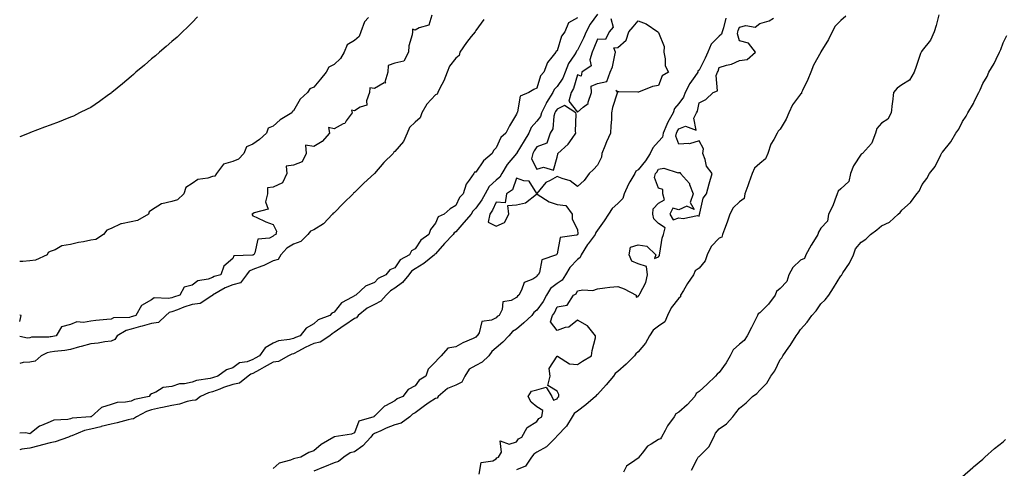
# Model space of a CAD drawing. Units: inches. Extents: x 884003 to 886643, y 7208138 to 7210778.
# Drawn here: x 884003 to 884489, y 7209726 to 7209948 of the extents above; entities that cross this region are included whole.
import ezdxf

# ---------------------------------------------------------------- set-up
doc = ezdxf.new("R2010")
doc.units = ezdxf.units.IN
doc.header["$MEASUREMENT"] = 0
doc.layers.add('Contour_88407208', color=7, linetype='Continuous', true_color=0x17f0bb)

msp = doc.modelspace()

# ---------------------------------------------------------------- linework, layer by layer
at = {"layer": 'Contour_88407208'}
for points in [[(884288.05, 7209950.67, 3298), (884284.35, 7209945.61, 3298), (884282.46, 7209941.92, 3298), (884281.11, 7209938.85, 3298), (884278.05, 7209932.8, 3298), (884277.65, 7209932.31, 3298), (884277.47, 7209931.92, 3298), (884276.63, 7209930.49, 3298), (884273.74, 7209926.24, 3298), (884272.03, 7209921.92, 3298), (884270.89, 7209919.09, 3298), (884268.05, 7209914.87, 3298), (884266.58, 7209913.38, 3298), (884265.87, 7209911.92, 3298), (884262.87, 7209907.1, 3298), (884262.61, 7209906.47, 3298), (884260.36, 7209901.92, 3298), (884259.81, 7209900.16, 3298), (884258.05, 7209897.74, 3298), (884255.33, 7209894.63, 3298), (884254.14, 7209891.92, 3298), (884251.85, 7209888.13, 3298), (884248.26, 7209882.13, 3298), (884248.13, 7209881.92, 3298), (884248.12, 7209881.86, 3298), (884248.05, 7209881.8, 3298), (884243.49, 7209876.49, 3298), (884240.82, 7209871.92, 3298), (884239.83, 7209870.14, 3298), (884238.05, 7209868.72, 3298), (884234.47, 7209865.49, 3298), (884232.57, 7209861.92, 3298), (884230.99, 7209858.99, 3298), (884228.05, 7209854.89, 3298), (884226.53, 7209853.44, 3298), (884225.65, 7209851.92, 3298), (884222.09, 7209847.88, 3298), (884218.05, 7209843.19, 3298), (884217.28, 7209842.68, 3298), (884216.79, 7209841.92, 3298), (884212.5, 7209837.47, 3298), (884208.05, 7209832.35, 3298), (884207.81, 7209832.15, 3298), (884207.63, 7209831.92, 3298), (884202.37, 7209827.6, 3298), (884198.05, 7209824.93, 3298), (884196.24, 7209823.72, 3298), (884194.89, 7209821.92, 3298), (884191.81, 7209818.17, 3298), (884188.05, 7209815.42, 3298), (884185.85, 7209814.13, 3298), (884183.82, 7209811.92, 3298), (884181.05, 7209808.91, 3298), (884178.05, 7209807.41, 3298), (884174.4, 7209805.57, 3298), (884169.91, 7209801.92, 3298), (884169.18, 7209800.79, 3298), (884168.05, 7209800.46, 3298), (884163.3, 7209797.17, 3298), (884163, 7209796.96, 3298), (884158.05, 7209793.44, 3298), (884157.04, 7209792.94, 3298), (884155.89, 7209791.92, 3298), (884151.21, 7209788.76, 3298), (884148.05, 7209788.07, 3298), (884143.79, 7209786.18, 3298), (884140.43, 7209784.3, 3298), (884138.05, 7209783.05, 3298), (884137.15, 7209782.82, 3298), (884135.53, 7209781.92, 3298), (884130.69, 7209779.28, 3298), (884128.05, 7209778.87, 3298), (884123.57, 7209776.39, 3298), (884121.21, 7209775.08, 3298), (884118.05, 7209773.33, 3298), (884117.02, 7209772.96, 3298), (884115.73, 7209771.92, 3298), (884111.44, 7209768.52, 3298), (884108.05, 7209767.82, 3298), (884103.59, 7209766.37, 3298), (884101.77, 7209765.63, 3298), (884098.05, 7209764.28, 3298), (884096.19, 7209763.78, 3298), (884092.12, 7209761.92, 3298), (884089.81, 7209760.16, 3298), (884088.05, 7209760.01, 3298), (884085.56, 7209759.42, 3298), (884081.76, 7209758.21, 3298), (884078.05, 7209757.53, 3298), (884073.42, 7209756.55, 3298), (884072.42, 7209756.3, 3298), (884068.05, 7209755.28, 3298), (884065.49, 7209754.48, 3298), (884060.56, 7209751.92, 3298), (884059.14, 7209750.83, 3298), (884058.05, 7209750.71, 3298), (884056.52, 7209750.4, 3298), (884051.09, 7209748.87, 3298), (884048.05, 7209748.33, 3298), (884043.2, 7209747.08, 3298), (884042.96, 7209747, 3298), (884038.05, 7209745.73, 3298), (884034.89, 7209745.08, 3298), (884028.65, 7209742.53, 3298), (884028.05, 7209742.35, 3298), (884027.71, 7209742.27, 3298), (884027.08, 7209741.92, 3298), (884020.43, 7209739.54, 3298), (884018.05, 7209739.09, 3298), (884014.22, 7209738.09, 3298), (884012.4, 7209737.56, 3298), (884008.05, 7209736.49, 3298), (884004, 7209735.96, 3298), (884003, 7209735.68, 3298)], [(884206.31, 7209950.18, 3295), (884204.76, 7209945.2, 3295), (884199.99, 7209943.85, 3295), (884198.05, 7209942.74, 3295), (884196.75, 7209943.23, 3295), (884196.72, 7209941.92, 3295), (884196.6, 7209940.47, 3295), (884194.97, 7209935.01, 3295), (884194.81, 7209931.92, 3295), (884192.51, 7209927.47, 3295), (884188.05, 7209926.39, 3295), (884184.7, 7209925.28, 3295), (884184.57, 7209921.92, 3295), (884183.16, 7209917.04, 3295), (884183.38, 7209916.59, 3295), (884182.81, 7209916.69, 3295), (884178.05, 7209913.89, 3295), (884175.76, 7209914.21, 3295), (884175.6, 7209911.92, 3295), (884174.03, 7209907.9, 3295), (884174.23, 7209905.73, 3295), (884170.85, 7209904.71, 3295), (884168.05, 7209902.84, 3295), (884166.73, 7209903.23, 3295), (884166.98, 7209901.92, 3295), (884164.06, 7209897.94, 3295), (884163.35, 7209896.63, 3295), (884162.56, 7209896.43, 3295), (884158.05, 7209894.09, 3295), (884155.31, 7209894.65, 3295), (884155.83, 7209891.92, 3295), (884152.24, 7209887.74, 3295), (884148.05, 7209885.34, 3295), (884143.99, 7209885.98, 3295), (884144.36, 7209881.92, 3295), (884142.24, 7209877.72, 3295), (884138.05, 7209876.12, 3295), (884134.37, 7209875.61, 3295), (884134.78, 7209871.92, 3295), (884132.58, 7209867.39, 3295), (884128.05, 7209865.26, 3295), (884125.15, 7209864.83, 3295), (884125.18, 7209861.92, 3295), (884124.18, 7209858.05, 3295), (884125.61, 7209854.36, 3295), (884118.68, 7209852.55, 3295), (884118.05, 7209852.08, 3295), (884117.82, 7209852.15, 3295), (884117.56, 7209851.92, 3295), (884117.67, 7209851.53, 3295), (884118.05, 7209851.04, 3295), (884119.56, 7209850.42, 3295), (884124.34, 7209848.21, 3295), (884128.05, 7209846.84, 3295), (884129.64, 7209843.52, 3295), (884129.3, 7209841.92, 3295), (884128.49, 7209841.47, 3295), (884128.05, 7209841, 3295), (884126.22, 7209840.08, 3295), (884120.47, 7209839.5, 3295), (884118.94, 7209832.82, 3295), (884118.41, 7209831.92, 3295), (884118.17, 7209831.8, 3295), (884118.05, 7209831.74, 3295), (884117.75, 7209831.63, 3295), (884108.61, 7209831.35, 3295), (884108.05, 7209830.06, 3295), (884103.68, 7209826.3, 3295), (884102.15, 7209821.92, 3295), (884098.89, 7209821.08, 3295), (884098.05, 7209820.65, 3295), (884096.02, 7209819.89, 3295), (884090.88, 7209819.09, 3295), (884088.05, 7209816.9, 3295), (884084.15, 7209815.83, 3295), (884081.93, 7209811.92, 3295), (884078.94, 7209811.02, 3295), (884078.05, 7209810.69, 3295), (884076.36, 7209810.22, 3295), (884069.38, 7209810.59, 3295), (884068.05, 7209809.58, 3295), (884063.05, 7209806.92, 3295), (884060.26, 7209801.92, 3295), (884058.59, 7209801.37, 3295), (884058.05, 7209801.24, 3295), (884057.12, 7209801, 3295), (884049.27, 7209800.71, 3295), (884048.05, 7209800.16, 3295), (884045.99, 7209799.87, 3295), (884040.52, 7209799.46, 3295), (884038.05, 7209799.05, 3295), (884034.5, 7209798.37, 3295), (884031.24, 7209798.74, 3295), (884028.05, 7209797.39, 3295), (884023.58, 7209796.39, 3295), (884020.91, 7209791.92, 3295), (884018.57, 7209791.41, 3295), (884018.05, 7209791.31, 3295), (884017.3, 7209791.18, 3295), (884008.8, 7209791.18, 3295), (884008.05, 7209790.9, 3295), (884006.86, 7209790.73, 3295), (884003, 7209791.56, 3295)], [(884090.68, 7209949.3, 3293), (884088.05, 7209946.49, 3293), (884085.75, 7209944.22, 3293), (884083.34, 7209941.92, 3293), (884080.65, 7209939.32, 3293), (884078.05, 7209937.1, 3293), (884075.29, 7209934.67, 3293), (884072.02, 7209931.92, 3293), (884069.97, 7209930.01, 3293), (884068.05, 7209928.52, 3293), (884064.49, 7209925.47, 3293), (884060.35, 7209921.92, 3293), (884059.2, 7209920.77, 3293), (884058.05, 7209919.93, 3293), (884053.67, 7209916.3, 3293), (884048.43, 7209911.92, 3293), (884048.25, 7209911.72, 3293), (884048.05, 7209911.59, 3293), (884046.86, 7209910.73, 3293), (884042.43, 7209907.55, 3293), (884038.05, 7209904.56, 3293), (884036.28, 7209903.7, 3293), (884032.56, 7209901.92, 3293), (884029.61, 7209900.36, 3293), (884028.05, 7209899.73, 3293), (884024.51, 7209898.38, 3293), (884022.42, 7209897.56, 3293), (884018.05, 7209895.9, 3293), (884015.17, 7209894.81, 3293), (884008.29, 7209892.15, 3293), (884008.05, 7209892.06, 3293), (884007.94, 7209892.02, 3293), (884007.65, 7209891.92, 3293), (884003, 7209890.14, 3293)], [(884175.11, 7209948.99, 3294), (884173.12, 7209946.86, 3294), (884171.24, 7209941.92, 3294), (884170.39, 7209939.58, 3294), (884168.05, 7209937.64, 3294), (884164.53, 7209935.44, 3294), (884163.09, 7209931.92, 3294), (884161.19, 7209928.78, 3294), (884158.05, 7209925.73, 3294), (884155.49, 7209924.48, 3294), (884154.18, 7209921.92, 3294), (884151.44, 7209918.54, 3294), (884148.05, 7209914.6, 3294), (884146.17, 7209913.8, 3294), (884144.87, 7209911.92, 3294), (884141.36, 7209908.62, 3294), (884138.05, 7209902.86, 3294), (884137.46, 7209902.51, 3294), (884137.26, 7209901.92, 3294), (884131.52, 7209898.44, 3294), (884128.05, 7209895.4, 3294), (884125.61, 7209894.36, 3294), (884124.71, 7209891.92, 3294), (884121.28, 7209888.7, 3294), (884118.05, 7209886.45, 3294), (884114.87, 7209885.1, 3294), (884113.62, 7209881.92, 3294), (884110.93, 7209879.03, 3294), (884108.05, 7209877.88, 3294), (884103.47, 7209876.51, 3294), (884100.08, 7209871.92, 3294), (884099.26, 7209870.71, 3294), (884098.05, 7209870.47, 3294), (884095.84, 7209869.71, 3294), (884090.94, 7209869.03, 3294), (884088.05, 7209867.1, 3294), (884084.96, 7209865.01, 3294), (884083.93, 7209861.92, 3294), (884080.9, 7209859.07, 3294), (884078.05, 7209858.19, 3294), (884073.15, 7209857.02, 3294), (884072.91, 7209857.06, 3294), (884068.05, 7209853.81, 3294), (884066.92, 7209853.05, 3294), (884066.61, 7209851.92, 3294), (884061.16, 7209848.81, 3294), (884058.05, 7209848.19, 3294), (884053.23, 7209847.1, 3294), (884052.85, 7209847.12, 3294), (884048.05, 7209844.91, 3294), (884045.9, 7209844.07, 3294), (884044.34, 7209841.92, 3294), (884040.49, 7209839.48, 3294), (884038.05, 7209839.11, 3294), (884034.44, 7209838.31, 3294), (884032, 7209837.97, 3294), (884028.05, 7209836.88, 3294), (884023.76, 7209836.22, 3294), (884020.44, 7209834.3, 3294), (884018.05, 7209833.52, 3294), (884017.02, 7209832.96, 3294), (884016.54, 7209831.92, 3294), (884010.83, 7209829.15, 3294), (884008.05, 7209828.87, 3294), (884004.62, 7209828.5, 3294), (884003, 7209828.5, 3294)], [(884278.05, 7209948.85, 3297), (884273.68, 7209946.3, 3297), (884271.89, 7209941.92, 3297), (884270.23, 7209939.75, 3297), (884268.05, 7209932.55, 3297), (884267.65, 7209932.31, 3297), (884267.45, 7209931.92, 3297), (884265.49, 7209929.36, 3297), (884263.25, 7209926.72, 3297), (884261.55, 7209921.92, 3297), (884259.8, 7209920.18, 3297), (884258.05, 7209914.15, 3297), (884256.52, 7209913.44, 3297), (884254.06, 7209911.92, 3297), (884249.88, 7209910.08, 3297), (884248.55, 7209902.43, 3297), (884248.3, 7209901.92, 3297), (884248.19, 7209901.78, 3297), (884248.05, 7209901.26, 3297), (884244.51, 7209895.47, 3297), (884242.76, 7209891.92, 3297), (884240.23, 7209889.73, 3297), (884238.05, 7209884.6, 3297), (884236.7, 7209883.27, 3297), (884236.09, 7209881.92, 3297), (884231.79, 7209878.17, 3297), (884228.05, 7209872.72, 3297), (884227.38, 7209872.6, 3297), (884226.99, 7209871.92, 3297), (884224.74, 7209868.62, 3297), (884223.23, 7209866.74, 3297), (884221.8, 7209861.92, 3297), (884219.87, 7209860.1, 3297), (884218.05, 7209856.18, 3297), (884215.35, 7209854.62, 3297), (884212.34, 7209851.92, 3297), (884209.43, 7209850.53, 3297), (884208.05, 7209847.53, 3297), (884205.69, 7209844.28, 3297), (884204.78, 7209841.92, 3297), (884200.9, 7209839.07, 3297), (884198.05, 7209834.79, 3297), (884196.21, 7209833.76, 3297), (884195.25, 7209831.92, 3297), (884190.57, 7209829.4, 3297), (884188.05, 7209825.49, 3297), (884185.53, 7209824.44, 3297), (884183.6, 7209821.92, 3297), (884179.78, 7209820.18, 3297), (884178.05, 7209818.23, 3297), (884173.63, 7209816.33, 3297), (884168.79, 7209811.92, 3297), (884168.26, 7209811.71, 3297), (884168.05, 7209811.55, 3297), (884167.03, 7209810.9, 3297), (884161.75, 7209808.23, 3297), (884158.05, 7209803.6, 3297), (884156.89, 7209803.07, 3297), (884155.94, 7209801.92, 3297), (884150.28, 7209799.69, 3297), (884148.05, 7209797.84, 3297), (884144.28, 7209795.69, 3297), (884141.29, 7209791.92, 3297), (884138.98, 7209790.98, 3297), (884138.05, 7209790.51, 3297), (884136.11, 7209789.99, 3297), (884130.6, 7209789.36, 3297), (884128.05, 7209788.29, 3297), (884124.03, 7209785.94, 3297), (884121.29, 7209781.92, 3297), (884119.2, 7209780.77, 3297), (884118.05, 7209780.12, 3297), (884115.24, 7209779.11, 3297), (884111.48, 7209778.5, 3297), (884108.05, 7209776.1, 3297), (884104.92, 7209775.05, 3297), (884100.73, 7209771.92, 3297), (884098.64, 7209771.33, 3297), (884098.05, 7209771.12, 3297), (884096.95, 7209770.83, 3297), (884090.21, 7209769.75, 3297), (884088.05, 7209768.97, 3297), (884084.31, 7209768.19, 3297), (884081.81, 7209768.17, 3297), (884078.05, 7209766.8, 3297), (884073.68, 7209766.3, 3297), (884070.14, 7209764.01, 3297), (884068.05, 7209763.33, 3297), (884067.27, 7209762.7, 3297), (884066.86, 7209761.92, 3297), (884059.6, 7209760.38, 3297), (884058.05, 7209759.69, 3297), (884055.23, 7209759.09, 3297), (884051.07, 7209758.91, 3297), (884048.05, 7209757.92, 3297), (884043.42, 7209756.55, 3297), (884038.29, 7209751.92, 3297), (884038.1, 7209751.86, 3297), (884038.05, 7209751.86, 3297), (884037.97, 7209751.84, 3297), (884028.82, 7209751.16, 3297), (884028.05, 7209750.92, 3297), (884026.74, 7209750.61, 3297), (884019.79, 7209750.18, 3297), (884018.05, 7209749.5, 3297), (884013.69, 7209747.56, 3297), (884012.69, 7209747.27, 3297), (884008.05, 7209743.54, 3297), (884005.99, 7209743.97, 3297), (884003, 7209743.78, 3297)], [(884351.29, 7209948.68, 3300), (884350.06, 7209943.93, 3300), (884349.46, 7209941.92, 3300), (884349.18, 7209940.79, 3300), (884348.05, 7209939.81, 3300), (884344.1, 7209935.87, 3300), (884342.38, 7209931.92, 3300), (884341.1, 7209928.87, 3300), (884338.05, 7209922.96, 3300), (884337.53, 7209922.45, 3300), (884337.43, 7209921.92, 3300), (884336.04, 7209919.91, 3300), (884333.5, 7209916.47, 3300), (884331.17, 7209911.92, 3300), (884330.34, 7209909.63, 3300), (884328.05, 7209906.45, 3300), (884325.97, 7209904.01, 3300), (884325.25, 7209901.92, 3300), (884322.66, 7209897.31, 3300), (884322.22, 7209896.1, 3300), (884320.41, 7209891.92, 3300), (884320.06, 7209889.91, 3300), (884318.05, 7209887.72, 3300), (884315.24, 7209884.73, 3300), (884313.99, 7209881.92, 3300), (884311.71, 7209878.27, 3300), (884308.05, 7209873.87, 3300), (884306.82, 7209873.15, 3300), (884306.31, 7209871.92, 3300), (884303.96, 7209867.82, 3300), (884303.26, 7209866.71, 3300), (884301.08, 7209861.92, 3300), (884300.4, 7209859.58, 3300), (884298.05, 7209857.17, 3300), (884295.24, 7209854.73, 3300), (884293.36, 7209851.92, 3300), (884291.3, 7209848.66, 3300), (884288.05, 7209844.09, 3300), (884287.09, 7209842.88, 3300), (884286.85, 7209841.92, 3300), (884283.38, 7209837.25, 3300), (884283.09, 7209836.88, 3300), (884279.86, 7209831.92, 3300), (884279.44, 7209830.53, 3300), (884278.05, 7209829.5, 3300), (884274.31, 7209825.65, 3300), (884272.12, 7209821.92, 3300), (884270.57, 7209819.4, 3300), (884268.05, 7209817.7, 3300), (884264.77, 7209815.2, 3300), (884262.75, 7209811.92, 3300), (884261.15, 7209808.83, 3300), (884258.05, 7209804.58, 3300), (884256.56, 7209803.4, 3300), (884255.55, 7209801.92, 3300), (884251.68, 7209798.29, 3300), (884248.05, 7209795.22, 3300), (884246.02, 7209793.95, 3300), (884244.29, 7209791.92, 3300), (884241.27, 7209788.7, 3300), (884238.05, 7209785.87, 3300), (884235.87, 7209784.09, 3300), (884234.43, 7209781.92, 3300), (884231.17, 7209778.8, 3300), (884228.05, 7209777.29, 3300), (884224.63, 7209775.34, 3300), (884222.6, 7209771.92, 3300), (884221.01, 7209768.95, 3300), (884218.05, 7209767.53, 3300), (884214.07, 7209765.9, 3300), (884209.39, 7209761.92, 3300), (884208.85, 7209761.12, 3300), (884208.05, 7209760.9, 3300), (884205.03, 7209758.89, 3300), (884202.6, 7209757.37, 3300), (884198.05, 7209753.8, 3300), (884196.81, 7209753.15, 3300), (884195.42, 7209751.92, 3300), (884191.15, 7209748.81, 3300), (884188.05, 7209747.96, 3300), (884183.73, 7209746.24, 3300), (884181.16, 7209745.03, 3300), (884178.05, 7209743.66, 3300), (884176.94, 7209743.03, 3300), (884176.25, 7209741.92, 3300), (884172.32, 7209737.64, 3300), (884168.05, 7209734.67, 3300), (884165.91, 7209734.07, 3300), (884162.94, 7209731.92, 3300), (884160.18, 7209729.79, 3300), (884158.05, 7209729.15, 3300), (884153.36, 7209727.23, 3300), (884152.92, 7209727.06, 3300), (884148.05, 7209725.05, 3300)], [(884229.68, 7209723.56, 3301), (884230.61, 7209729.36, 3301), (884236.38, 7209730.24, 3301), (884238.05, 7209731.16, 3301), (884238.38, 7209731.59, 3301), (884239.18, 7209731.92, 3301), (884240.61, 7209734.48, 3301), (884239.96, 7209740.01, 3301), (884244.45, 7209738.33, 3301), (884248.05, 7209739.54, 3301), (884248.95, 7209741.02, 3301), (884250.64, 7209741.92, 3301), (884253.3, 7209746.67, 3301), (884258.05, 7209749.56, 3301), (884258.97, 7209751, 3301), (884260.58, 7209751.92, 3301), (884261.08, 7209754.95, 3301), (884258.05, 7209756.9, 3301), (884255.25, 7209759.13, 3301), (884253.84, 7209761.92, 3301), (884255.4, 7209764.58, 3301), (884258.05, 7209765.24, 3301), (884262.64, 7209766.51, 3301), (884265.42, 7209761.92, 3301), (884266.27, 7209760.14, 3301), (884268.05, 7209760.85, 3301), (884268.36, 7209761.61, 3301), (884268.89, 7209761.92, 3301), (884268.96, 7209762.84, 3301), (884268.05, 7209764.54, 3301), (884263.46, 7209767.33, 3301), (884264.71, 7209771.92, 3301), (884264.19, 7209775.79, 3301), (884268.05, 7209781.8, 3301), (884268.2, 7209781.76, 3301), (884274.19, 7209778.05, 3301), (884278.05, 7209777.78, 3301), (884280.59, 7209779.38, 3301), (884285.04, 7209781.92, 3301), (884285.29, 7209784.67, 3301), (884286.94, 7209790.81, 3301), (884287.07, 7209791.92, 3301), (884283.01, 7209796.88, 3301), (884278.05, 7209799.63, 3301), (884273.84, 7209796.14, 3301), (884272.05, 7209795.92, 3301), (884268.05, 7209794.46, 3301), (884264.84, 7209798.72, 3301), (884265.81, 7209801.92, 3301), (884266.72, 7209803.25, 3301), (884268.05, 7209806.2, 3301), (884272.94, 7209807.02, 3301), (884276.09, 7209811.92, 3301), (884277.41, 7209812.56, 3301), (884278.05, 7209814.15, 3301), (884280.75, 7209814.62, 3301), (884285.68, 7209814.28, 3301), (884288.05, 7209815.06, 3301), (884291.63, 7209815.49, 3301), (884294.13, 7209815.85, 3301), (884298.05, 7209816.3, 3301), (884301.2, 7209815.06, 3301), (884307, 7209811.92, 3301), (884307.1, 7209810.96, 3301), (884308.05, 7209811.31, 3301), (884308.26, 7209811.71, 3301), (884308.51, 7209811.92, 3301), (884308.82, 7209812.68, 3301), (884311.8, 7209818.17, 3301), (884312.71, 7209821.92, 3301), (884312.19, 7209826.06, 3301), (884308.05, 7209827.45, 3301), (884304.88, 7209828.76, 3301), (884303.62, 7209831.92, 3301), (884304.32, 7209835.65, 3301), (884308.05, 7209836.86, 3301), (884312.24, 7209836.1, 3301), (884316.68, 7209831.92, 3301), (884316.14, 7209830.01, 3301), (884318.05, 7209830.9, 3301), (884318.48, 7209831.49, 3301), (884318.55, 7209831.92, 3301), (884318.72, 7209832.6, 3301), (884319.89, 7209840.08, 3301), (884320.52, 7209841.92, 3301), (884321.27, 7209845.14, 3301), (884318.05, 7209847.37, 3301), (884315.77, 7209849.63, 3301), (884315.21, 7209851.92, 3301), (884315.47, 7209854.5, 3301), (884318.05, 7209857.35, 3301), (884321.02, 7209858.95, 3301), (884320.27, 7209861.92, 3301), (884320.21, 7209864.09, 3301), (884318.05, 7209864.71, 3301), (884316.05, 7209869.93, 3301), (884316.61, 7209871.92, 3301), (884317.26, 7209872.72, 3301), (884318.05, 7209874.09, 3301), (884320.67, 7209874.54, 3301), (884327.7, 7209872.27, 3301), (884328.05, 7209872.51, 3301), (884328.61, 7209872.47, 3301), (884328.88, 7209871.92, 3301), (884333.27, 7209867.13, 3301), (884333.34, 7209866.63, 3301), (884335.18, 7209861.92, 3301), (884333.76, 7209857.62, 3301), (884335.71, 7209854.26, 3301), (884332.07, 7209855.94, 3301), (884328.05, 7209854.07, 3301), (884325.14, 7209854.83, 3301), (884323.6, 7209851.92, 3301), (884325.31, 7209849.19, 3301), (884328.05, 7209850.12, 3301), (884330.18, 7209849.79, 3301), (884337.36, 7209851.24, 3301), (884338.05, 7209850.96, 3301), (884338.21, 7209851.76, 3301), (884338.32, 7209851.92, 3301), (884338.51, 7209852.39, 3301), (884340.11, 7209859.87, 3301), (884341.79, 7209861.92, 3301), (884343, 7209866.88, 3301), (884343.01, 7209866.96, 3301), (884344.61, 7209871.92, 3301), (884341.76, 7209875.63, 3301), (884341.07, 7209878.89, 3301), (884339.87, 7209881.92, 3301), (884340.29, 7209884.17, 3301), (884338.05, 7209888.15, 3301), (884333.35, 7209886.63, 3301), (884332.94, 7209886.8, 3301), (884328.05, 7209886.41, 3301), (884326.61, 7209890.47, 3301), (884326.86, 7209891.92, 3301), (884327.22, 7209892.76, 3301), (884328.05, 7209894.11, 3301), (884331.44, 7209895.32, 3301), (884336.69, 7209893.29, 3301), (884335.42, 7209899.28, 3301), (884336.77, 7209901.92, 3301), (884337.26, 7209902.7, 3301), (884338.05, 7209906.8, 3301), (884341.44, 7209908.54, 3301), (884345.08, 7209911.92, 3301), (884347.24, 7209912.72, 3301), (884346.53, 7209920.4, 3301), (884347.1, 7209921.92, 3301), (884347.41, 7209922.56, 3301), (884348.05, 7209924.26, 3301), (884351.52, 7209925.4, 3301), (884354.01, 7209925.96, 3301), (884358.05, 7209927.74, 3301), (884361.72, 7209928.25, 3301), (884365.97, 7209931.92, 3301), (884362.46, 7209936.33, 3301), (884358.05, 7209937.43, 3301), (884356.95, 7209940.83, 3301), (884357.21, 7209941.92, 3301), (884357.41, 7209942.56, 3301), (884358.05, 7209944.26, 3301), (884361.14, 7209945.01, 3301), (884365.7, 7209944.28, 3301), (884368.05, 7209946.08, 3301), (884372.67, 7209947.29, 3301), (884374.8, 7209948.68, 3301)], [(884410.38, 7209949.6, 3302), (884408.05, 7209947.51, 3302), (884405.24, 7209944.73, 3302), (884403.75, 7209941.92, 3302), (884401.83, 7209938.15, 3302), (884398.13, 7209932, 3302), (884398.08, 7209931.92, 3302), (884398.08, 7209931.9, 3302), (884398.05, 7209931.86, 3302), (884394.56, 7209925.42, 3302), (884393.22, 7209921.92, 3302), (884391.65, 7209918.33, 3302), (884389.1, 7209912.97, 3302), (884388.62, 7209911.92, 3302), (884388.52, 7209911.45, 3302), (884388.05, 7209911.06, 3302), (884384.09, 7209905.88, 3302), (884382.33, 7209901.92, 3302), (884381.1, 7209898.87, 3302), (884378.05, 7209893.81, 3302), (884377.03, 7209892.94, 3302), (884376.54, 7209891.92, 3302), (884374.87, 7209888.74, 3302), (884373.46, 7209886.51, 3302), (884371.93, 7209881.92, 3302), (884370.82, 7209879.15, 3302), (884368.05, 7209876.94, 3302), (884365.34, 7209874.63, 3302), (884364.23, 7209871.92, 3302), (884362.54, 7209867.43, 3302), (884362.04, 7209865.92, 3302), (884360.65, 7209861.92, 3302), (884360.26, 7209859.71, 3302), (884358.05, 7209858.05, 3302), (884354.87, 7209855.1, 3302), (884353.27, 7209851.92, 3302), (884351.97, 7209847.99, 3302), (884350.63, 7209844.5, 3302), (884349.7, 7209841.92, 3302), (884349.37, 7209840.61, 3302), (884348.05, 7209840.08, 3302), (884344.08, 7209835.9, 3302), (884342.05, 7209831.92, 3302), (884341.15, 7209828.81, 3302), (884338.05, 7209825.2, 3302), (884336.07, 7209823.89, 3302), (884335.34, 7209821.92, 3302), (884332.32, 7209817.64, 3302), (884330.31, 7209814.19, 3302), (884328.93, 7209811.92, 3302), (884328.91, 7209811.06, 3302), (884328.05, 7209810.47, 3302), (884324.33, 7209805.63, 3302), (884322.52, 7209801.92, 3302), (884321.26, 7209798.72, 3302), (884318.05, 7209796.63, 3302), (884315.38, 7209794.6, 3302), (884313.69, 7209791.92, 3302), (884311.66, 7209788.31, 3302), (884308.05, 7209783.93, 3302), (884306.95, 7209783.01, 3302), (884306.27, 7209781.92, 3302), (884302.16, 7209777.82, 3302), (884298.05, 7209774.24, 3302), (884296.71, 7209773.27, 3302), (884295.86, 7209771.92, 3302), (884292.29, 7209767.68, 3302), (884288.05, 7209762.92, 3302), (884287.43, 7209762.53, 3302), (884287.06, 7209761.92, 3302), (884282.16, 7209757.82, 3302), (884278.05, 7209754.67, 3302), (884276.46, 7209753.5, 3302), (884275.51, 7209751.92, 3302), (884272.62, 7209747.35, 3302), (884268.05, 7209742.45, 3302), (884267.74, 7209742.23, 3302), (884267.51, 7209741.92, 3302), (884262.87, 7209737.1, 3302), (884258.05, 7209734.44, 3302), (884256.54, 7209733.42, 3302), (884255.44, 7209731.92, 3302), (884252.48, 7209727.49, 3302), (884248.05, 7209725.67, 3302)], [(884456.35, 7209950.22, 3303), (884454.93, 7209945.05, 3303), (884454.07, 7209941.92, 3303), (884452.24, 7209937.72, 3303), (884448.05, 7209932.64, 3303), (884447.71, 7209932.27, 3303), (884447.56, 7209931.92, 3303), (884447.31, 7209931.18, 3303), (884445.12, 7209924.85, 3303), (884444.15, 7209921.92, 3303), (884441.85, 7209918.11, 3303), (884438.05, 7209915.81, 3303), (884435.8, 7209914.17, 3303), (884433.94, 7209911.92, 3303), (884433.45, 7209907.31, 3303), (884433.38, 7209906.59, 3303), (884432.86, 7209901.92, 3303), (884431.11, 7209898.85, 3303), (884428.05, 7209896.84, 3303), (884425.78, 7209894.19, 3303), (884425.13, 7209891.92, 3303), (884423.2, 7209887.08, 3303), (884423.16, 7209886.82, 3303), (884418.62, 7209881.92, 3303), (884418.35, 7209881.63, 3303), (884418.05, 7209881.55, 3303), (884414.17, 7209875.81, 3303), (884412.74, 7209871.92, 3303), (884411.88, 7209868.09, 3303), (884408.05, 7209864.38, 3303), (884406.72, 7209863.25, 3303), (884406.22, 7209861.92, 3303), (884404.95, 7209858.81, 3303), (884404.01, 7209855.96, 3303), (884401.83, 7209851.92, 3303), (884401.47, 7209848.5, 3303), (884398.05, 7209844.93, 3303), (884396.96, 7209843.01, 3303), (884396.64, 7209841.92, 3303), (884394.56, 7209838.42, 3303), (884393.43, 7209836.55, 3303), (884390.68, 7209831.92, 3303), (884390.01, 7209829.97, 3303), (884388.05, 7209829.28, 3303), (884384.31, 7209825.65, 3303), (884382.42, 7209821.92, 3303), (884381.33, 7209818.64, 3303), (884378.05, 7209815.18, 3303), (884376.24, 7209813.74, 3303), (884375.55, 7209811.92, 3303), (884372.38, 7209807.58, 3303), (884368.05, 7209803.19, 3303), (884367.28, 7209802.7, 3303), (884366.91, 7209801.92, 3303), (884365.74, 7209799.62, 3303), (884363.95, 7209796.02, 3303), (884361.79, 7209791.92, 3303), (884360.35, 7209789.62, 3303), (884358.05, 7209787.82, 3303), (884354.95, 7209785.03, 3303), (884353.41, 7209781.92, 3303), (884351.46, 7209778.52, 3303), (884348.05, 7209773.8, 3303), (884346.98, 7209772.99, 3303), (884346.2, 7209771.92, 3303), (884342, 7209767.97, 3303), (884338.05, 7209764.4, 3303), (884336.59, 7209763.38, 3303), (884335.96, 7209761.92, 3303), (884332.22, 7209757.74, 3303), (884328.05, 7209754.19, 3303), (884326.63, 7209753.35, 3303), (884325.78, 7209751.92, 3303), (884322.51, 7209747.47, 3303), (884321.34, 7209745.22, 3303), (884319.47, 7209741.92, 3303), (884319.01, 7209740.96, 3303), (884318.05, 7209740.63, 3303), (884314.51, 7209738.38, 3303), (884312.56, 7209737.41, 3303), (884310.03, 7209733.91, 3303), (884308.44, 7209731.92, 3303), (884308.34, 7209731.63, 3303), (884308.05, 7209731.53, 3303), (884306.44, 7209730.3, 3303), (884302.34, 7209727.62, 3303), (884300.81, 7209724.67, 3303)], [(884231.95, 7209948.01, 3296), (884228.05, 7209942.58, 3296), (884227.74, 7209942.23, 3296), (884227.6, 7209941.92, 3296), (884225.66, 7209939.54, 3296), (884223.29, 7209936.69, 3296), (884220.14, 7209931.92, 3296), (884219.81, 7209930.16, 3296), (884218.05, 7209928.93, 3296), (884215.05, 7209924.93, 3296), (884213.78, 7209921.92, 3296), (884212.2, 7209917.76, 3296), (884210.25, 7209914.13, 3296), (884209.2, 7209911.92, 3296), (884208.9, 7209911.06, 3296), (884208.05, 7209910.73, 3296), (884203.79, 7209906.18, 3296), (884201.28, 7209901.92, 3296), (884200.47, 7209899.5, 3296), (884198.05, 7209897.29, 3296), (884195.33, 7209894.63, 3296), (884194.1, 7209891.92, 3296), (884192.27, 7209887.7, 3296), (884188.05, 7209882.8, 3296), (884187.48, 7209882.49, 3296), (884187.17, 7209881.92, 3296), (884182.52, 7209877.45, 3296), (884178.05, 7209871.94, 3296), (884178.04, 7209871.94, 3296), (884178.03, 7209871.92, 3296), (884172.8, 7209867.17, 3296), (884168.05, 7209862.53, 3296), (884167.66, 7209862.31, 3296), (884167.47, 7209861.92, 3296), (884162.69, 7209857.27, 3296), (884158.05, 7209852.6, 3296), (884157.59, 7209852.37, 3296), (884157.3, 7209851.92, 3296), (884152.8, 7209847.17, 3296), (884148.05, 7209844.26, 3296), (884146.44, 7209843.52, 3296), (884145.04, 7209841.92, 3296), (884141.58, 7209838.38, 3296), (884138.05, 7209837.19, 3296), (884134.82, 7209835.14, 3296), (884131.74, 7209831.92, 3296), (884130.45, 7209829.52, 3296), (884128.05, 7209828.83, 3296), (884123.34, 7209826.63, 3296), (884122.47, 7209826.33, 3296), (884118.05, 7209824.6, 3296), (884116.17, 7209823.8, 3296), (884114.83, 7209821.92, 3296), (884111.96, 7209818.01, 3296), (884108.05, 7209817, 3296), (884104.34, 7209815.63, 3296), (884098.15, 7209811.92, 3296), (884098.13, 7209811.84, 3296), (884098.05, 7209811.78, 3296), (884097.82, 7209811.69, 3296), (884092.08, 7209807.9, 3296), (884088.05, 7209807.37, 3296), (884083.96, 7209806, 3296), (884080.9, 7209804.77, 3296), (884078.05, 7209803.72, 3296), (884076.65, 7209803.33, 3296), (884075.04, 7209801.92, 3296), (884071.49, 7209798.48, 3296), (884068.05, 7209798.01, 3296), (884063.35, 7209796.63, 3296), (884062.56, 7209796.43, 3296), (884058.05, 7209795.18, 3296), (884055.44, 7209794.54, 3296), (884051.13, 7209791.92, 3296), (884049.98, 7209789.99, 3296), (884048.05, 7209789.26, 3296), (884045.06, 7209788.93, 3296), (884041.7, 7209788.27, 3296), (884038.05, 7209787.94, 3296), (884033.39, 7209786.59, 3296), (884032.5, 7209786.37, 3296), (884028.05, 7209785.18, 3296), (884025.28, 7209784.69, 3296), (884020.24, 7209784.11, 3296), (884018.05, 7209783.76, 3296), (884016.52, 7209783.44, 3296), (884013.54, 7209781.92, 3296), (884010.55, 7209779.42, 3296), (884008.05, 7209778.93, 3296), (884004.79, 7209778.66, 3296), (884003, 7209778.16, 3296)], [(884294.6, 7209948.46, 3299), (884295.74, 7209944.22, 3299), (884293.71, 7209941.92, 3299), (884291.85, 7209938.11, 3299), (884288.05, 7209938.23, 3299), (884286.19, 7209933.78, 3299), (884285.29, 7209931.92, 3299), (884284.24, 7209928.11, 3299), (884284.92, 7209925.05, 3299), (884280.2, 7209921.92, 3299), (884279.98, 7209919.99, 3299), (884278.05, 7209920.61, 3299), (884276.09, 7209913.87, 3299), (884274.92, 7209911.92, 3299), (884273.82, 7209907.7, 3299), (884278.05, 7209902.29, 3299), (884280.89, 7209904.77, 3299), (884283.39, 7209906.57, 3299), (884283.37, 7209907.23, 3299), (884285, 7209911.92, 3299), (884284.82, 7209915.14, 3299), (884288.05, 7209916.33, 3299), (884292.61, 7209917.37, 3299), (884294.24, 7209921.92, 3299), (884295.33, 7209924.65, 3299), (884296.45, 7209930.32, 3299), (884296.93, 7209931.92, 3299), (884296.02, 7209933.95, 3299), (884298.05, 7209934.13, 3299), (884302.13, 7209937.84, 3299), (884303.36, 7209941.92, 3299), (884305.53, 7209944.44, 3299), (884308.05, 7209947.27, 3299), (884311.9, 7209945.77, 3299), (884317.78, 7209941.92, 3299), (884317.84, 7209941.71, 3299), (884318.05, 7209941.55, 3299), (884320.82, 7209934.69, 3299), (884320.62, 7209931.92, 3299), (884321.42, 7209928.54, 3299), (884321.3, 7209925.16, 3299), (884322.96, 7209921.92, 3299), (884319.85, 7209920.12, 3299), (884318.05, 7209915.42, 3299), (884315.1, 7209914.87, 3299), (884308.26, 7209912.13, 3299), (884308.05, 7209912.08, 3299), (884307.91, 7209912.06, 3299), (884298.45, 7209912.31, 3299), (884298.05, 7209912.29, 3299), (884297.07, 7209912.9, 3299), (884297.76, 7209911.92, 3299), (884297.67, 7209911.55, 3299), (884295.38, 7209904.6, 3299), (884294.92, 7209901.92, 3299), (884294.83, 7209898.7, 3299), (884294.47, 7209895.49, 3299), (884294.39, 7209891.92, 3299), (884292.42, 7209887.55, 3299), (884291.63, 7209885.49, 3299), (884290.15, 7209881.92, 3299), (884290.01, 7209879.97, 3299), (884288.05, 7209876.14, 3299), (884286.08, 7209873.89, 3299), (884283.87, 7209871.92, 3299), (884281.48, 7209868.48, 3299), (884278.05, 7209865.57, 3299), (884274.51, 7209868.38, 3299), (884270.54, 7209869.44, 3299), (884268.05, 7209870.51, 3299), (884264.63, 7209868.5, 3299), (884262.44, 7209867.53, 3299), (884258.05, 7209862.08, 3299), (884254.35, 7209868.21, 3299), (884251.69, 7209868.29, 3299), (884248.05, 7209869.73, 3299), (884246.01, 7209863.97, 3299), (884243.05, 7209861.92, 3299), (884242.43, 7209857.55, 3299), (884238.05, 7209857.82, 3299), (884236.12, 7209853.85, 3299), (884234.81, 7209851.92, 3299), (884234.12, 7209847.99, 3299), (884238.05, 7209846.02, 3299), (884242.13, 7209847.84, 3299), (884244.26, 7209851.92, 3299), (884243.74, 7209856.24, 3299), (884248.05, 7209856.59, 3299), (884252.45, 7209857.53, 3299), (884257.87, 7209861.74, 3299), (884258.05, 7209861.84, 3299), (884258.21, 7209861.76, 3299), (884264.12, 7209857.99, 3299), (884268.05, 7209856.63, 3299), (884272.28, 7209856.14, 3299), (884275.47, 7209851.92, 3299), (884275.54, 7209849.42, 3299), (884278.05, 7209844.3, 3299), (884278.2, 7209842.08, 3299), (884278.16, 7209841.92, 3299), (884278.12, 7209841.86, 3299), (884278.05, 7209841.74, 3299), (884277.69, 7209841.57, 3299), (884269.58, 7209840.38, 3299), (884268.05, 7209832.33, 3299), (884267.85, 7209832.12, 3299), (884267.73, 7209831.92, 3299), (884260.59, 7209829.38, 3299), (884259.3, 7209823.17, 3299), (884258.64, 7209821.92, 3299), (884258.28, 7209821.69, 3299), (884258.05, 7209821.18, 3299), (884256.02, 7209819.89, 3299), (884251.74, 7209818.23, 3299), (884250.54, 7209814.42, 3299), (884249.1, 7209811.92, 3299), (884248.48, 7209811.49, 3299), (884248.05, 7209810.73, 3299), (884245.4, 7209809.26, 3299), (884241.27, 7209808.7, 3299), (884241, 7209804.87, 3299), (884239.52, 7209801.92, 3299), (884238.55, 7209801.43, 3299), (884238.05, 7209800.81, 3299), (884235.77, 7209799.63, 3299), (884231, 7209798.97, 3299), (884229.56, 7209793.42, 3299), (884228.65, 7209791.92, 3299), (884228.31, 7209791.67, 3299), (884228.05, 7209791.2, 3299), (884226.69, 7209790.55, 3299), (884221.61, 7209788.37, 3299), (884218.05, 7209786.43, 3299), (884214.21, 7209785.75, 3299), (884210.93, 7209781.92, 3299), (884209.47, 7209780.49, 3299), (884208.05, 7209778.99, 3299), (884204.49, 7209775.47, 3299), (884203.34, 7209771.92, 3299), (884200.04, 7209769.93, 3299), (884198.05, 7209767.17, 3299), (884194.65, 7209765.32, 3299), (884192.03, 7209761.92, 3299), (884189.19, 7209760.79, 3299), (884188.05, 7209759.81, 3299), (884183.48, 7209757.35, 3299), (884182.86, 7209757.12, 3299), (884178.05, 7209752.17, 3299), (884177.8, 7209752.17, 3299), (884177.65, 7209751.92, 3299), (884170.2, 7209749.77, 3299), (884168.05, 7209743.95, 3299), (884166.6, 7209743.37, 3299), (884158.11, 7209741.98, 3299), (884158.05, 7209741.96, 3299), (884158.02, 7209741.94, 3299), (884158, 7209741.92, 3299), (884151.67, 7209738.31, 3299), (884148.05, 7209735.1, 3299), (884145.65, 7209734.32, 3299), (884141.7, 7209731.92, 3299), (884138.66, 7209731.31, 3299), (884138.05, 7209731.14, 3299), (884136.63, 7209730.49, 3299), (884130.98, 7209728.99, 3299), (884128.05, 7209726.35, 3299)], [(884334.32, 7209725.65, 3303), (884337.18, 7209731.04, 3303), (884337.69, 7209731.92, 3303), (884337.82, 7209732.15, 3303), (884338.05, 7209732.31, 3303), (884342.88, 7209737.1, 3303), (884345.43, 7209741.92, 3303), (884346.16, 7209743.81, 3303), (884348.05, 7209745.9, 3303), (884351.57, 7209748.4, 3303), (884354.75, 7209751.92, 3303), (884356.18, 7209753.8, 3303), (884358.05, 7209756.16, 3303), (884361.22, 7209758.76, 3303), (884364.45, 7209761.92, 3303), (884366.57, 7209763.4, 3303), (884368.05, 7209765.01, 3303), (884371.46, 7209768.5, 3303), (884373.5, 7209771.92, 3303), (884375.37, 7209774.6, 3303), (884378.05, 7209780.18, 3303), (884378.89, 7209781.08, 3303), (884379.39, 7209781.92, 3303), (884382.42, 7209786.28, 3303), (884382.94, 7209787.02, 3303), (884385.95, 7209791.92, 3303), (884386.87, 7209793.11, 3303), (884388.05, 7209795.05, 3303), (884391.38, 7209798.58, 3303), (884393.66, 7209801.92, 3303), (884395.75, 7209804.22, 3303), (884398.05, 7209807.7, 3303), (884400.28, 7209809.69, 3303), (884402.01, 7209811.92, 3303), (884404.45, 7209815.51, 3303), (884408.05, 7209821.49, 3303), (884408.28, 7209821.69, 3303), (884408.43, 7209821.92, 3303), (884409.03, 7209822.9, 3303), (884412.23, 7209827.74, 3303), (884414.24, 7209831.92, 3303), (884415.22, 7209834.75, 3303), (884418.05, 7209838.15, 3303), (884420.33, 7209839.63, 3303), (884422.56, 7209841.92, 3303), (884425.71, 7209844.26, 3303), (884428.05, 7209846.14, 3303), (884432, 7209847.97, 3303), (884436.25, 7209851.92, 3303), (884437.2, 7209852.76, 3303), (884438.05, 7209853.95, 3303), (884442.36, 7209857.6, 3303), (884445.5, 7209861.92, 3303), (884446.65, 7209863.33, 3303), (884448.05, 7209866.61, 3303), (884450.41, 7209869.56, 3303), (884451.7, 7209871.92, 3303), (884454.48, 7209875.49, 3303), (884457.27, 7209881.14, 3303), (884457.71, 7209881.92, 3303), (884457.85, 7209882.12, 3303), (884458.05, 7209882.51, 3303), (884462.29, 7209887.68, 3303), (884464.69, 7209891.92, 3303), (884466.13, 7209893.83, 3303), (884468.05, 7209897.66, 3303), (884469.77, 7209900.2, 3303), (884470.57, 7209901.92, 3303), (884473.43, 7209906.55, 3303), (884473.99, 7209907.86, 3303), (884475.97, 7209911.92, 3303), (884476.67, 7209913.29, 3303), (884478.05, 7209916.43, 3303), (884480.1, 7209919.87, 3303), (884481.06, 7209921.92, 3303), (884483.66, 7209926.31, 3303), (884484.57, 7209928.44, 3303), (884486.24, 7209931.92, 3303), (884486.84, 7209933.13, 3303), (884488.05, 7209936.41, 3303), (884489.82, 7209940.16, 3303)], [(884003, 7209798.9, 3295), (884003.8, 7209801.92, 3295), (884003, 7209802.13, 3295)], [(884468.05, 7209722.37, 3302), (884473.01, 7209726.96, 3302), (884473.41, 7209727.27, 3302), (884478.05, 7209730.98, 3302), (884478.51, 7209731.45, 3302), (884479, 7209731.92, 3302), (884483.78, 7209736.2, 3302), (884488.05, 7209739.62, 3302), (884489.26, 7209740.71, 3302)]]:
    msp.add_polyline3d(points, dxfattribs=at)
msp.add_polyline3d([(884268.05, 7209880.05, 3299), (884268.44, 7209881.53, 3299), (884268.34, 7209881.92, 3299), (884273.57, 7209886.39, 3299), (884275.43, 7209889.3, 3299), (884277.3, 7209891.92, 3299), (884277.16, 7209892.82, 3299), (884277.47, 7209901.33, 3299), (884277.32, 7209901.92, 3299), (884271.71, 7209905.59, 3299), (884268.05, 7209903.78, 3299), (884267.31, 7209902.66, 3299), (884266.94, 7209901.92, 3299), (884266.44, 7209900.32, 3299), (884265.89, 7209894.09, 3299), (884264.59, 7209891.92, 3299), (884263.01, 7209886.96, 3299), (884258.05, 7209885.22, 3299), (884256.8, 7209883.17, 3299), (884256.05, 7209881.92, 3299), (884255.41, 7209879.28, 3299), (884258.05, 7209874.19, 3299), (884261.29, 7209875.16, 3299), (884266.27, 7209873.7, 3299)], close=True, dxfattribs=at)

doc.saveas('drawing.dxf')
